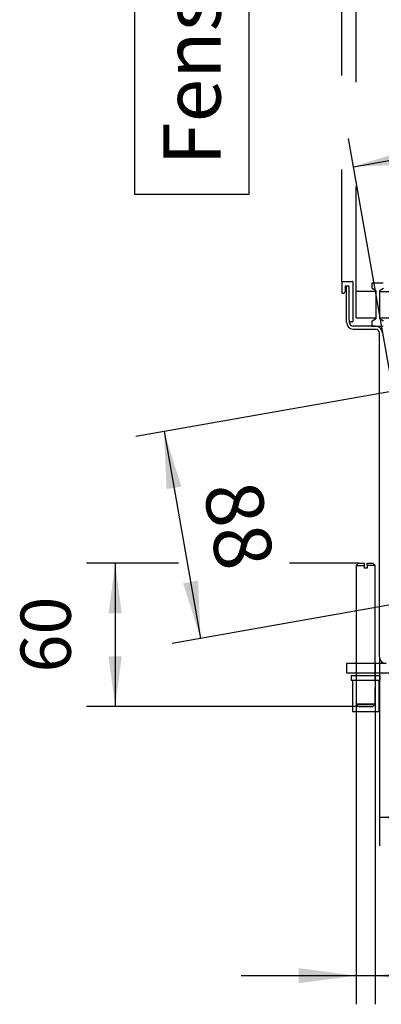
# Model space of a CAD drawing. Units: millimetres. Extents: x -740 to 2230, y 2228 to 4328.
# Drawn here: x 1615 to 1742, y 2973 to 3317 of the extents above; entities that cross this region are included whole.
import ezdxf

# ---------------------------------------------------------------- set-up
doc = ezdxf.new("R2010")
doc.units = ezdxf.units.MM
doc.linetypes.add('DASHED', pattern=[15, 7, -8])
doc.layers.add('1', color=7, linetype='Continuous')
doc.styles.add('CONVERTER_17', font='txt.shx', dxfattribs={"width": 0.9})
doc.dimstyles.new('ME10_DIM_10', dxfattribs={"dimtxt": 24, "dimasz": 24, "dimexe": 12, "dimexo": 0, "dimgap": 12, "dimtad": 1, "dimdsep": 46, "dimtxsty": 'CONVERTER_17', "dimsah": 1, "dimcen": 0.09, "dimclrd": 2, "dimclre": 2, "dimclrt": 3, "dimadec": 0, "dimazin": 0, "dimtfac": 1, "dimtdec": 4, "dimtix": 1, "dimtmove": 0, "dimatfit": 3, "dimfxl": 1, "dimtolj": 1, "dimtzin": 0, "dimarcsym": 0})
doc.dimstyles.new('ME10_DIM_15', dxfattribs={"dimtxt": 24, "dimasz": 24, "dimexe": 12, "dimexo": 0, "dimgap": 12, "dimtad": 1, "dimdsep": 46, "dimtxsty": 'CONVERTER_17', "dimsah": 1, "dimcen": 0.09, "dimclrd": 2, "dimclre": 2, "dimclrt": 3, "dimadec": 0, "dimazin": 0, "dimtfac": 1, "dimtdec": 4, "dimtix": 1, "dimtmove": 0, "dimatfit": 3, "dimfxl": 1, "dimtolj": 1, "dimtzin": 0, "dimarcsym": 0})
doc.dimstyles.new('ME10_DIM_18', dxfattribs={"dimtxt": 24, "dimasz": 24, "dimexe": 12, "dimexo": 0, "dimgap": 12, "dimtad": 1, "dimdsep": 46, "dimtxsty": 'CONVERTER_17', "dimsah": 1, "dimcen": 0.09, "dimclrd": 2, "dimclre": 2, "dimclrt": 3, "dimadec": 0, "dimazin": 0, "dimtfac": 1, "dimtdec": 4, "dimtix": 1, "dimtmove": 0, "dimatfit": 3, "dimfxl": 1, "dimtolj": 1, "dimtzin": 0, "dimarcsym": 0})
doc.dimstyles.new('ME10_DIM_22', dxfattribs={"dimtxt": 24, "dimasz": 24, "dimexe": 12, "dimexo": 0, "dimgap": 12, "dimtad": 1, "dimdsep": 46, "dimtxsty": 'CONVERTER_17', "dimsah": 1, "dimcen": 0.09, "dimclrd": 2, "dimclre": 2, "dimclrt": 3, "dimadec": 0, "dimazin": 0, "dimtfac": 1, "dimtdec": 4, "dimtix": 1, "dimtmove": 0, "dimatfit": 3, "dimfxl": 1, "dimtolj": 1, "dimtzin": 0, "dimarcsym": 0})
doc.dimstyles.new('ME10_DIM_23', dxfattribs={"dimtxt": 24, "dimasz": 24, "dimexe": 12, "dimexo": 0, "dimgap": 12, "dimtad": 1, "dimdsep": 46, "dimtxsty": 'CONVERTER_17', "dimsah": 1, "dimcen": 0.09, "dimclrd": 2, "dimclre": 2, "dimclrt": 3, "dimadec": 0, "dimazin": 0, "dimtfac": 1, "dimtdec": 4, "dimtix": 1, "dimtmove": 0, "dimatfit": 3, "dimfxl": 1, "dimtolj": 1, "dimtzin": 0, "dimarcsym": 0})
doc.dimstyles.new('ME10_DIM_29', dxfattribs={"dimtxt": 21, "dimasz": 21, "dimexe": 12, "dimexo": 0, "dimgap": 12, "dimtad": 1, "dimdsep": 46, "dimtxsty": 'CONVERTER_17', "dimsah": 1, "dimcen": 0.09, "dimclrd": 2, "dimclre": 2, "dimclrt": 3, "dimadec": 0, "dimazin": 0, "dimtfac": 1, "dimtdec": 4, "dimtix": 1, "dimtmove": 0, "dimatfit": 3, "dimfxl": 1, "dimtolj": 1, "dimtzin": 0, "dimarcsym": 0})
doc.dimstyles.new('ME10_DIM_32', dxfattribs={"dimtxt": 24, "dimasz": 21, "dimexe": 12, "dimexo": 0, "dimgap": 12, "dimtad": 1, "dimdsep": 46, "dimtxsty": 'CONVERTER_17', "dimsah": 1, "dimcen": 0.09, "dimclrd": 2, "dimclre": 2, "dimclrt": 3, "dimadec": 0, "dimazin": 0, "dimtfac": 1, "dimtdec": 4, "dimtix": 1, "dimtmove": 0, "dimatfit": 3, "dimfxl": 1, "dimtolj": 1, "dimtzin": 0, "dimarcsym": 0})

# ---------------------------------------------------------------- blocks, each defined once
blk = doc.blocks.new('*D15')
at = {"layer": '1', "color": 2, "linetype": 'Continuous'}
for p, q in [((2079.29, 3953.98), (2079.29, 4009.99)), ((2357.27, 3866.3), (2357.27, 4009.99)), ((2079.29, 3997.99), (2357.27, 3997.99)), ((2079.29, 3866.3), (2079.29, 3910.27))]:
    blk.add_line(p, q, dxfattribs=at)
at = {"layer": '1', "color": 2}
for points in [[(2103.29, 4001.15), (2103.29, 3994.83), (2079.29, 3997.99)], [(2333.27, 3994.83), (2333.27, 4001.15), (2357.27, 3997.99)]]:
    blk.add_solid(points, dxfattribs=at)
at = {"layer": '1', "color": 3, "insert": (2151.8, 4012.39), "char_height": 24, "attachment_point": 7, "rotation": 0.0001, "line_spacing_factor": 0.60024, "style": 'CONVERTER_17'}
blk.add_mtext('\\C3;(\\C3;277,99', dxfattribs=at)
blk = doc.blocks.new('*D20')
at = {"layer": '1', "color": 2, "linetype": 'Continuous'}
for p, q in [((2094.79, 3824.65), (1987.15, 3805.67)), ((1998.96, 3807.76), (2014.24, 3721.1)), ((2110.07, 3737.99), (2002.43, 3719.01))]:
    blk.add_line(p, q, dxfattribs=at)
at = {"layer": '1', "color": 2}
for points in [[(2006.24, 3784.67), (2000.02, 3783.57), (1998.96, 3807.76)], [(2006.96, 3744.18), (2013.19, 3745.28), (2014.24, 3721.1)]]:
    blk.add_solid(points, dxfattribs=at)
at = {"layer": '1', "color": 3, "insert": (2015.3, 3784.24), "char_height": 24, "attachment_point": 7, "rotation": 280, "line_spacing_factor": 0.60024, "style": 'CONVERTER_17'}
blk.add_mtext('\\C3;\\C3;88', dxfattribs=at)
blk = doc.blocks.new('*D23')
at = {"layer": '1', "color": 2, "linetype": 'Continuous'}
for p, q in [((2073.29, 3956.75), (2073.29, 4076.03)), ((2363.29, 3870.35), (2363.29, 4076.03)), ((2073.29, 4064.03), (2363.29, 4064.03)), ((2073.29, 3870.35), (2073.29, 3917.36))]:
    blk.add_line(p, q, dxfattribs=at)
at = {"layer": '1', "color": 2}
for points in [[(2097.29, 4067.19), (2097.29, 4060.87), (2073.29, 4064.03)], [(2339.29, 4060.87), (2339.29, 4067.19), (2363.29, 4064.03)]]:
    blk.add_solid(points, dxfattribs=at)
at = {"layer": '1', "color": 3, "insert": (2189.49, 4076.03), "char_height": 24, "attachment_point": 7, "rotation": 0.0001, "line_spacing_factor": 0.60024, "style": 'CONVERTER_17'}
blk.add_mtext('\\C3;\\C3;290', dxfattribs=at)
blk = doc.blocks.new('*D27')
at = {"layer": '1', "color": 2, "linetype": 'Continuous'}
for p, q in [((2089.04, 3713.4), (2089.04, 3634.24)), ((2347.54, 3713.4), (2347.54, 3634.24)), ((2089.04, 3646.24), (2347.54, 3646.24))]:
    blk.add_line(p, q, dxfattribs=at)
at = {"layer": '1', "color": 2}
for points in [[(2113.04, 3649.4), (2113.04, 3643.08), (2089.04, 3646.24)], [(2323.54, 3643.08), (2323.54, 3649.4), (2347.54, 3646.24)]]:
    blk.add_solid(points, dxfattribs=at)
at = {"layer": '1', "color": 3, "insert": (2174.49, 3660.64), "char_height": 24, "attachment_point": 7, "rotation": 0.0001, "line_spacing_factor": 0.60024, "style": 'CONVERTER_17'}
blk.add_mtext('\\C3;\\C3;258,5', dxfattribs=at)
blk = doc.blocks.new('*D28')
at = {"layer": '1', "color": 2, "linetype": 'Continuous'}
for p, q in [((2079.29, 3710.55), (2079.29, 3567.91)), ((2087.29, 3710.55), (2087.29, 3567.91)), ((2031.29, 3579.91), (2079.29, 3579.91)), ((2079.29, 3579.91), (2087.29, 3579.91)), ((2087.29, 3579.91), (2185.79, 3579.91))]:
    blk.add_line(p, q, dxfattribs=at)
at = {"layer": '1', "color": 2}
for points in [[(2055.29, 3576.75), (2055.29, 3583.07), (2079.29, 3579.91)], [(2111.29, 3583.07), (2111.29, 3576.75), (2087.29, 3579.91)]]:
    blk.add_solid(points, dxfattribs=at)
at = {"layer": '1', "color": 3, "insert": (2151.71, 3591.91), "char_height": 24, "attachment_point": 7, "rotation": 0.0001, "line_spacing_factor": 0.60024, "style": 'CONVERTER_17'}
blk.add_mtext('\\C3;M\\C3;8', dxfattribs=at)
blk = doc.blocks.new('*D34')
at = {"layer": '1', "color": 2, "linetype": 'Continuous'}
for p, q in [((2005.04, 3752.55), (1966.52, 3752.55)), ((1978.52, 3752.55), (1978.52, 3692.55)), ((2080.29, 3752.55), (2051.44, 3752.55)), ((2080.29, 3692.55), (1966.52, 3692.55))]:
    blk.add_line(p, q, dxfattribs=at)
at = {"layer": '1', "color": 2}
for points in [[(1981.29, 3731.55), (1975.76, 3731.55), (1978.52, 3752.55)], [(1975.76, 3713.55), (1981.29, 3713.55), (1978.52, 3692.55)]]:
    blk.add_solid(points, dxfattribs=at)
at = {"layer": '1', "color": 3, "insert": (1966.52, 3706.8), "char_height": 21, "attachment_point": 7, "rotation": 90, "line_spacing_factor": 0.60024, "style": 'CONVERTER_17'}
blk.add_mtext('60', dxfattribs=at)
blk = doc.blocks.new('*D37')
at = {"layer": '1', "color": 2, "linetype": 'Continuous'}
for p, q in [((2193.26, 3842.02), (2174.62, 3947.74)), ((2078.23, 3918.55), (2176.71, 3935.92)), ((2094.79, 3824.65), (2076.15, 3930.37))]:
    blk.add_line(p, q, dxfattribs=at)
at = {"layer": '1', "color": 2}
for points in [[(2156.5, 3929.55), (2155.54, 3934.99), (2176.71, 3935.92)], [(2098.43, 3924.92), (2099.39, 3919.48), (2078.23, 3918.55)]]:
    blk.add_solid(points, dxfattribs=at)
at = {"layer": '1', "color": 3, "insert": (2100.57, 3934.68), "char_height": 24, "attachment_point": 7, "rotation": 10, "line_spacing_factor": 0.60024, "style": 'CONVERTER_17'}
blk.add_mtext('\\C3;\\C3;100', dxfattribs=at)
blk = doc.blocks.new('SA_links1__11', base_point=(2258.898, 4748.353))
at = {"color": 2, "linetype": 'Continuous'}
for p, q in [((2073.487, 3870.553), (2077.687, 3870.553)), ((2073.287, 3870.353), (2073.287, 3865.753)), ((2075.287, 3853.403), (2075.287, 3868.553)), ((2078.137, 3850.553), (2087.437, 3850.553)), ((2087.436, 3851.804), (2086.836, 3851.804)), ((2089.037, 3713.403), (2089.037, 3848.953))]:
    blk.add_line(p, q, dxfattribs=at)
at = {"color": 1, "linetype": 'Continuous'}
for p, q in [((2076.387, 3868.553), (2074.687, 3868.553)), ((2074.687, 3868.553), (2074.687, 3866.353)), ((2076.387, 3854.353), (2076.387, 3868.553)), ((2077.887, 3870.353), (2077.887, 3853.753)), ((2073.887, 3865.553), (2073.487, 3865.553)), ((2076.537, 3853.403), (2076.537, 3853.914)), ((2077.687, 3853.553), (2077.187, 3853.553)), ((2087.437, 3851.803), (2078.137, 3851.803)), ((2080.287, 3752.553), (2079.287, 3751.553)), ((2079.287, 3751.553), (2079.287, 3710.553)), ((2082.687, 3752.553), (2082.687, 3751.553)), ((2083.887, 3751.553), (2083.887, 3752.553)), ((2087.287, 3751.553), (2083.887, 3751.553)), ((2087.287, 3751.553), (2086.287, 3752.553)), ((2087.287, 3710.553), (2087.287, 3751.553)), ((2083.887, 3750.553), (2082.687, 3750.553)), ((2091.887, 3710.553), (2075.287, 3710.553)), ((2075.287, 3710.553), (2075.287, 3706.553)), ((2361.287, 3706.553), (2075.287, 3706.553)), ((2079.287, 3706.553), (2079.287, 3705.553)), ((2087.287, 3705.553), (2087.287, 3706.553)), ((2077.287, 3705.553), (2077.287, 3703.553)), ((2077.287, 3705.553), (2089.287, 3705.553)), ((2077.287, 3703.553), (2089.287, 3703.553)), ((2077.787, 3703.553), (2077.787, 3690.553)), ((2088.787, 3703.553), (2088.787, 3690.553)), ((2089.287, 3705.553), (2089.287, 3703.553)), ((2077.787, 3690.553), (2088.787, 3690.553))]:
    blk.add_line(p, q, dxfattribs=at)
at = {"color": 1, "linetype": 'DASHED'}
for p, q in [((2079.287, 3751.553), (2082.687, 3751.553)), ((2080.287, 3752.553), (2082.687, 3752.553)), ((2082.687, 3751.553), (2082.687, 3750.553)), ((2083.887, 3752.553), (2086.287, 3752.553)), ((2083.887, 3751.553), (2083.887, 3750.553)), ((2079.287, 3710.553), (2079.287, 3706.553)), ((2087.287, 3706.553), (2087.287, 3710.553)), ((2079.287, 3705.553), (2079.287, 3703.553)), ((2079.287, 3703.553), (2079.287, 3693.553)), ((2087.287, 3703.553), (2087.287, 3705.553)), ((2087.287, 3693.553), (2087.287, 3703.553)), ((2080.287, 3692.553), (2079.287, 3693.553)), ((2079.3, 3693.553), (2087.287, 3693.553)), ((2083.705, 3693.553), (2079.3, 3693.553)), ((2087.287, 3693.553), (2083.705, 3693.553)), ((2087.287, 3693.553), (2086.287, 3692.553)), ((2080.287, 3692.553), (2083.166, 3692.553)), ((2086.287, 3692.553), (2080.287, 3692.553)), ((2083.166, 3692.553), (2086.287, 3692.553))]:
    blk.add_line(p, q, dxfattribs=at)
at = {"color": 1, "linetype": 'Continuous'}
for centre, radius, start, end in [((2073.487, 3870.353), 0.2, 90, 180), ((2077.687, 3870.353), 0.2, 360, 90), ((2073.887, 3866.353), 0.8, 270, 360), ((2073.487, 3865.753), 0.2, 180, 270), ((2077.187, 3854.353), 0.8, 180, 270), ((2078.137, 3853.403), 1.6, 180, 270), ((2077.687, 3853.753), 0.2, 270, 360), ((2087.437, 3848.953), 2.85, 360, 90)]:
    blk.add_arc(centre, radius, start, end, dxfattribs=at)
at = {"color": 2, "linetype": 'Continuous'}
for centre, radius, start, end in [((2078.137, 3853.403), 2.85, 180, 270), ((2087.437, 3848.953), 1.6, 0, 90), ((2091.887, 3713.403), 2.85, 180, 270)]:
    blk.add_arc(centre, radius, start, end, dxfattribs=at)
at = {"layer": '1', "color": 2, "linetype": 'Continuous'}
for p, q in [((2085.886, 3869.603), (2085.886, 3867.91)), ((2085.975, 3867.744), (2087.397, 3866.863)), ((2090.686, 3869.803), (2086.086, 3869.803)), ((2087.486, 3866.696), (2087.486, 3854.911)), ((2089.286, 3854.911), (2089.286, 3866.696)), ((2089.375, 3866.863), (2090.797, 3867.744)), ((2079.287, 3855.304), (2079.287, 3866.304)), ((2087.486, 3866.304), (2079.287, 3866.304)), ((2089.286, 3866.304), (2101.286, 3866.304)), ((2079.287, 3855.304), (2087.486, 3855.304)), ((2087.397, 3854.745), (2085.975, 3853.863)), ((2089.286, 3855.304), (2101.286, 3855.304)), ((2090.797, 3853.863), (2089.375, 3854.745)), ((2085.886, 3853.697), (2085.886, 3852.004)), ((2086.086, 3851.804), (2090.686, 3851.804))]:
    blk.add_line(p, q, dxfattribs=at)
for centre, start, end in [((2086.086, 3869.603), 90, 180), ((2086.086, 3867.91), 180, 236.30993), ((2087.286, 3866.696), 0, 56.30993), ((2089.486, 3866.696), 123.69007, 180), ((2087.286, 3854.911), 303.69007, 0), ((2089.486, 3854.911), 180, 236.30993), ((2086.086, 3853.697), 123.69007, 180), ((2086.086, 3852.004), 180, 270)]:
    blk.add_arc(centre, 0.2, start, end, dxfattribs=at)
at = {"layer": '1'}
for base, p1, p2, dimstyle, override, picture, middle in [((2073.287, 4064.03), (2363.287, 3870.353), (2073.287, 3870.353), 'ME10_DIM_18', {"dimpost": '<>'}, '*D23', (2218.287, 4088.03)), ((2079.287, 3997.994), (2357.275, 3866.304), (2079.287, 3866.304), 'ME10_DIM_10', {"dimpost": '(<>'}, '*D15', (2218.281, 4023.194)), ((2079.287, 3579.908), (2087.287, 3710.553), (2079.287, 3710.553), 'ME10_DIM_23', {"dimpost": 'M<>'}, '*D28', (2164.19, 3603.908)), ((2089.037, 3646.241), (2347.537, 3713.403), (2089.037, 3713.403), 'ME10_DIM_22', {"dimpost": '<>'}, '*D27', (2218.287, 3671.441))]:
    dim = blk.add_linear_dim(base=base, p1=p1, p2=p2, dimstyle=dimstyle, override=override, dxfattribs=at)
    dim.commit()
    dim.dimension.update_dxf_attribs({"geometry": picture, "text_midpoint": middle, "text_rotation": 0.00014})
for p1, distance, dimstyle, picture, middle, turn in [((2193.263, 3842.015), -95.352, 'ME10_DIM_32', '*D37', (2123.3, 3950.872), 10), ((2110.067, 3737.992), 97.302, 'ME10_DIM_15', '*D20', (2030.239, 3768.593), -80)]:
    dim = blk.add_aligned_dim(p1=p1, p2=(2094.787, 3824.651), distance=distance, dimstyle=dimstyle, override={"dimpost": '<>'}, dxfattribs=at)
    dim.commit()
    dim.dimension.update_dxf_attribs({"geometry": picture, "text_midpoint": middle, "text_rotation": turn})
dim = blk.add_linear_dim(base=(1978.525, 3752.553), p1=(2080.287, 3692.553), p2=(2080.287, 3752.553), angle=90, dimstyle='ME10_DIM_29', dxfattribs=at)
dim.commit()
dim.dimension.update_dxf_attribs({"geometry": '*D34', "text_midpoint": (1956.025, 3722.553), "text_rotation": 90})

msp = doc.modelspace()

# ---------------------------------------------------------------- linework, layer by layer
at = {"layer": '1', "color": 3}
msp.add_lwpolyline([(1655.52, 3255.87), (1695.52, 3255.87), (1695.52, 3456.37), (1655.52, 3456.37)], close=True, dxfattribs=at)

# ---------------------------------------------------------------- block references
at = {"xscale": 0.8333333333333334, "yscale": 0.8333333333333334, "zscale": 0.8333333333333334}
msp.add_blockref('SA_links1__11', (1882.41, 3956.96), dxfattribs=at)

# ---------------------------------------------------------------- texts
at = {"layer": '1', "color": 3, "insert": (1665.52, 3265.87), "char_height": 20, "attachment_point": 1, "rotation": 90, "line_spacing_factor": 1.320528, "style": 'CONVERTER_17'}
msp.add_mtext('Fensterseite', dxfattribs=at)

doc.saveas('drawing.dxf')
